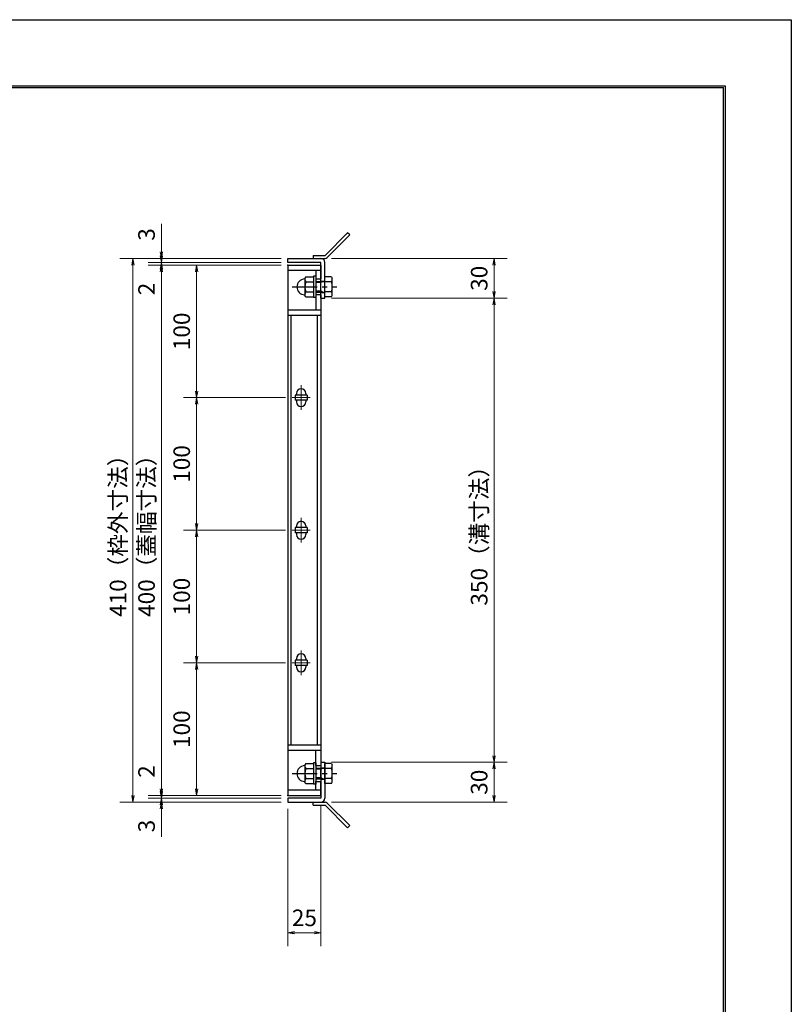
# Model space of a CAD drawing. Extents: x 0 to 2100, y 0 to 1485.
# Drawn here: x 1518 to 2100, y 742 to 1485 of the extents above; entities that cross this region are included whole.
import ezdxf

# ---------------------------------------------------------------- set-up
doc = ezdxf.new("R2010")
doc.units = 0
doc.header["$LTSCALE"] = 15
doc.header["$MEASUREMENT"] = 0
doc.linetypes.add('CENTER', pattern=[2, 1.25, -0.25, 0.25, -0.25])
doc.layers.get('0').update_dxf_attribs({"color": 5, "linetype": 'CONTINUOUS'})
doc.layers.get('DEFPOINTS').update_dxf_attribs({"color": 250, "linetype": 'CONTINUOUS'})
doc.layers.add('7-図\u3000枠', color=160, linetype='CONTINUOUS')
for name, color, linetype, lineweight in [('アンカー', 7, 'CONTINUOUS', 25), ('中心線', 6, 'CENTER', 18), ('寸法注釈', 30, 'CONTINUOUS', 18), ('枠', 7, 'CONTINUOUS', 25), ('締付部品', 7, 'CONTINUOUS', 25), ('蓋', 5, 'CONTINUOUS', 25)]:
    doc.layers.add(name, color=color, linetype=linetype, lineweight=lineweight)
doc.styles.add('BIGFONT', font='romans.shx', dxfattribs={"width": 0.7336, "bigfont": 'extfont.shx'})
doc.styles.get("Standard").update_dxf_attribs({"font": 'ROMANS.SHX', "width": 0.8, "height": 12.5, "bigfont": 'EXTFONT.SHX'})
doc.dimstyles.get("Standard").update_dxf_attribs({"dimscale": 5, "dimtxt": 12.5, "dimasz": 2, "dimexe": 0.5, "dimexo": 0.5, "dimgap": 0.5, "dimtad": 3, "dimdec": 4, "dimdsep": 46, "dimtxsty": 'Standard', "dimblk1": 'OPEN', "dimblk2": 'OPEN', "dimsah": 1, "dimcen": 0, "dimclrd": 30, "dimclre": 30, "dimclrt": 256, "dimadec": 4, "dimazin": 2, "dimtfac": 1, "dimtdec": 4, "dimtmove": 0, "dimatfit": 3, "dimldrblk": 'OPEN', "dimfxl": 0, "dimtolj": 1, "dimlwd": -1, "dimlwe": -1, "dimarcsym": 0})

# ---------------------------------------------------------------- blocks, each defined once
blk = doc.blocks.new('_OPEN')
at = {"color": 0, "linetype": 'ByBlock'}
for p, q in [((-1, 0.17), (0, 0)), ((0, 0), (-1, -0.17)), ((0, 0), (-1, 0))]:
    blk.add_line(p, q, dxfattribs=at)
blk = doc.blocks.new('*D112')
at = {"layer": 'DEFPOINTS', "color": 0}
for p in [(1720.06, 1299.97), (1624.68, 899.97), (1720.06, 899.97)]:
    blk.add_point(p, dxfattribs=at)
at = {"layer": '寸法注釈', "color": 30}
for p, q in [((1715.06, 1299.97), (1614.68, 1299.97)), ((1624.68, 1294.97), (1624.68, 904.97)), ((1715.06, 899.97), (1614.68, 899.97))]:
    blk.add_line(p, q, dxfattribs=at)
at = {"layer": '寸法注釈', "color": 30, "xscale": 5, "yscale": 5, "zscale": 5}
for p, rotation in [((1624.68, 1299.97), 90), ((1624.68, 899.97), 270)]:
    blk.add_blockref('_OPEN', p, dxfattribs=dict(at, rotation=rotation))
at = {"layer": '寸法注釈', "color": 7, "insert": (1613.43, 1099.97), "char_height": 12.5, "attachment_point": 5, "rotation": 90, "style": 'BIGFONT'}
blk.add_mtext('\\A1;400（蓋幅寸法）', dxfattribs=at)
blk = doc.blocks.new('_Dot')
at = {"color": 0, "linetype": 'ByBlock', "lineweight": -2}
blk.add_line((-0.5, 0), (-1, 0), dxfattribs=at)
at = {"color": 0, "linetype": 'ByBlock', "const_width": 0.5}
blk.add_lwpolyline([(-0.25, 0, 1), (0.25, 0, 1)], format="xyb", close=True, dxfattribs=at)
blk = doc.blocks.new('*D113')
at = {"layer": 'DEFPOINTS', "color": 0}
for p in [(1720.06, 1299.97), (1651.21, 1199.97), (1720.75, 1199.97)]:
    blk.add_point(p, dxfattribs=at)
at = {"layer": '寸法注釈', "color": 30}
for p, q in [((1715.06, 1299.97), (1641.21, 1299.97)), ((1651.21, 1294.97), (1651.21, 1204.97)), ((1715.75, 1199.97), (1641.21, 1199.97))]:
    blk.add_line(p, q, dxfattribs=at)
at = {"layer": '寸法注釈', "color": 30, "xscale": 5, "yscale": 5, "zscale": 5}
for p, rotation in [((1651.21, 1299.97), 90), ((1651.21, 1199.97), 270)]:
    blk.add_blockref('_OPEN', p, dxfattribs=dict(at, rotation=rotation))
at = {"layer": '寸法注釈', "color": 7, "insert": (1639.96, 1249.97), "char_height": 12.5, "attachment_point": 5, "rotation": 90, "style": 'BIGFONT'}
blk.add_mtext('\\A1;100', dxfattribs=at)
blk = doc.blocks.new('*D114')
at = {"layer": 'DEFPOINTS', "color": 0}
for p in [(1748.11, 1274.98), (1748.06, 924.98), (1875.68, 924.98)]:
    blk.add_point(p, dxfattribs=at)
at = {"layer": '寸法注釈', "color": 30}
for p, q in [((1753.11, 1274.98), (1885.68, 1274.98)), ((1875.68, 1269.98), (1875.68, 929.98)), ((1753.06, 924.98), (1885.68, 924.98))]:
    blk.add_line(p, q, dxfattribs=at)
at = {"layer": '寸法注釈', "color": 30, "xscale": 5, "yscale": 5, "zscale": 5}
for p, rotation in [((1875.68, 1274.98), 90), ((1875.68, 924.98), 270)]:
    blk.add_blockref('_OPEN', p, dxfattribs=dict(at, rotation=rotation))
at = {"layer": '寸法注釈', "color": 7, "insert": (1864.43, 1099.98), "char_height": 12.5, "attachment_point": 5, "rotation": 90, "style": 'BIGFONT'}
blk.add_mtext('\\A1;350（溝寸法）', dxfattribs=at)
blk = doc.blocks.new('*D115')
at = {"layer": 'DEFPOINTS', "color": 0}
for p in [(1720.06, 1304.98), (1603.15, 894.98), (1720.06, 894.98)]:
    blk.add_point(p, dxfattribs=at)
at = {"layer": '寸法注釈', "color": 30}
for p, q in [((1715.06, 1304.98), (1593.15, 1304.98)), ((1603.15, 1299.98), (1603.15, 899.98)), ((1715.06, 894.98), (1593.15, 894.98))]:
    blk.add_line(p, q, dxfattribs=at)
at = {"layer": '寸法注釈', "color": 30, "xscale": 5, "yscale": 5, "zscale": 5}
for p, rotation in [((1603.15, 1304.98), 90), ((1603.15, 894.98), 270)]:
    blk.add_blockref('_OPEN', p, dxfattribs=dict(at, rotation=rotation))
at = {"layer": '寸法注釈', "color": 7, "insert": (1591.9, 1099.98), "char_height": 12.5, "attachment_point": 5, "rotation": 90, "style": 'BIGFONT'}
blk.add_mtext('\\A1;410（枠外寸法）', dxfattribs=at)
blk = doc.blocks.new('*D116')
at = {"layer": 'DEFPOINTS', "color": 0}
for p in [(1748.06, 924.98), (1748.11, 894.98), (1875.68, 894.98)]:
    blk.add_point(p, dxfattribs=at)
at = {"layer": '寸法注釈', "color": 30}
for p, q in [((1753.06, 924.98), (1885.68, 924.98)), ((1875.68, 919.98), (1875.68, 899.98)), ((1753.11, 894.98), (1885.68, 894.98))]:
    blk.add_line(p, q, dxfattribs=at)
at = {"layer": '寸法注釈', "color": 30, "xscale": 5, "yscale": 5, "zscale": 5}
for p, rotation in [((1875.68, 924.98), 90), ((1875.68, 894.98), 270)]:
    blk.add_blockref('_OPEN', p, dxfattribs=dict(at, rotation=rotation))
at = {"layer": '寸法注釈', "color": 7, "insert": (1864.43, 909.98), "char_height": 12.5, "attachment_point": 5, "rotation": 90, "style": 'BIGFONT'}
blk.add_mtext('\\A1;30', dxfattribs=at)
blk = doc.blocks.new('*D117')
at = {"layer": 'DEFPOINTS', "color": 0}
for p in [(1723.25, 999.97), (1651.21, 899.97), (1720.06, 899.97)]:
    blk.add_point(p, dxfattribs=at)
at = {"layer": '寸法注釈', "color": 30}
for p, q in [((1718.25, 999.97), (1641.21, 999.97)), ((1651.21, 994.97), (1651.21, 904.97)), ((1715.06, 899.97), (1641.21, 899.97))]:
    blk.add_line(p, q, dxfattribs=at)
at = {"layer": '寸法注釈', "color": 30, "xscale": 5, "yscale": 5, "zscale": 5}
for p, rotation in [((1651.21, 999.97), 90), ((1651.21, 899.97), 270)]:
    blk.add_blockref('_OPEN', p, dxfattribs=dict(at, rotation=rotation))
at = {"layer": '寸法注釈', "color": 7, "insert": (1639.96, 949.97), "char_height": 12.5, "attachment_point": 5, "rotation": 90, "style": 'BIGFONT'}
blk.add_mtext('\\A1;100', dxfattribs=at)
blk = doc.blocks.new('*D118')
at = {"layer": 'DEFPOINTS', "color": 0}
for p in [(1720.06, 894.98), (1745.06, 897.98), (1745.06, 796.45)]:
    blk.add_point(p, dxfattribs=at)
at = {"layer": '寸法注釈', "color": 30}
for p, q in [((1745.06, 892.98), (1745.06, 786.45)), ((1720.06, 889.98), (1720.06, 786.45)), ((1725.06, 796.45), (1740.06, 796.45))]:
    blk.add_line(p, q, dxfattribs=at)
at = {"layer": '寸法注釈', "color": 30, "xscale": 5, "yscale": 5, "zscale": 5, "rotation": 180}
blk.add_blockref('_OPEN', (1720.06, 796.45), dxfattribs=at)
at = {"layer": '寸法注釈', "color": 30, "xscale": 5, "yscale": 5, "zscale": 5}
blk.add_blockref('_OPEN', (1745.06, 796.45), dxfattribs=at)
at = {"layer": '寸法注釈', "color": 7, "insert": (1732.56, 807.7), "char_height": 12.5, "attachment_point": 5, "style": 'BIGFONT'}
blk.add_mtext('\\A1;25', dxfattribs=at)
blk = doc.blocks.new('*D119')
at = {"layer": 'DEFPOINTS', "color": 0}
for p in [(1624.68, 899.97), (1720.06, 899.97), (1720.06, 897.97)]:
    blk.add_point(p, dxfattribs=at)
at = {"layer": '寸法注釈', "color": 30}
for p, q in [((1624.68, 904.97), (1624.68, 926.09)), ((1715.06, 899.97), (1614.68, 899.97)), ((1624.68, 897.97), (1624.68, 899.97)), ((1715.06, 897.97), (1614.68, 897.97)), ((1624.68, 892.97), (1624.68, 887.97))]:
    blk.add_line(p, q, dxfattribs=at)
at = {"layer": '寸法注釈', "color": 30, "xscale": 5, "yscale": 5, "zscale": 5}
for p, rotation in [((1624.68, 899.97), 270), ((1624.68, 897.97), 90)]:
    blk.add_blockref('_OPEN', p, dxfattribs=dict(at, rotation=rotation))
at = {"layer": '寸法注釈', "color": 7, "insert": (1613.43, 918.03), "char_height": 12.5, "attachment_point": 5, "rotation": 90, "style": 'BIGFONT'}
blk.add_mtext('\\A1;2', dxfattribs=at)
blk = doc.blocks.new('*D120')
at = {"layer": 'DEFPOINTS', "color": 0}
for p in [(1624.68, 894.97), (1720.06, 897.97), (1720.06, 894.97)]:
    blk.add_point(p, dxfattribs=at)
at = {"layer": '寸法注釈', "color": 30}
for p, q in [((1624.68, 902.97), (1624.68, 907.97)), ((1715.06, 897.97), (1614.68, 897.97)), ((1715.06, 894.97), (1614.68, 894.97)), ((1624.68, 897.97), (1624.68, 894.97)), ((1624.68, 889.97), (1624.68, 868.86))]:
    blk.add_line(p, q, dxfattribs=at)
at = {"layer": '寸法注釈', "color": 30, "xscale": 5, "yscale": 5, "zscale": 5}
for p, rotation in [((1624.68, 897.97), 270), ((1624.68, 894.97), 90)]:
    blk.add_blockref('_OPEN', p, dxfattribs=dict(at, rotation=rotation))
at = {"layer": '寸法注釈', "color": 7, "insert": (1613.43, 876.92), "char_height": 12.5, "attachment_point": 5, "rotation": 90, "style": 'BIGFONT'}
blk.add_mtext('\\A1;3', dxfattribs=at)
blk = doc.blocks.new('A$C137235B9')
at = {"layer": '枠'}
for p, q in [((21.69, 12.25), (24.69, 12.25)), ((21.69, 3.75), (24.69, 3.75))]:
    blk.add_line(p, q, dxfattribs=at)
at = {"layer": '締付部品'}
for p, q in [((10.17, 15.51), (9.59, 14.5)), ((10.17, 15.51), (16.09, 15.51)), ((16.09, 16), (16.09, 0)), ((17.69, 16), (16.09, 16)), ((17.69, 16), (17.69, 0)), ((24.69, 0.49), (24.69, 15.51)), ((29.61, 15.51), (24.69, 15.51)), ((29.61, 15.51), (30.19, 14.5)), ((9.59, 14.5), (9.59, 1.5)), ((10.17, 11.75), (16.09, 11.75)), ((17.69, 12), (24.69, 12)), ((21.69, 11.32), (17.69, 11.32)), ((22.87, 12), (21.69, 11.32)), ((21.69, 4), (21.69, 12)), ((29.61, 11.75), (24.69, 11.75)), ((30.19, 1.5), (30.19, 14.5)), ((10.17, 0.49), (9.59, 1.5)), ((10.17, 4.25), (16.09, 4.25)), ((10.17, 0.49), (16.09, 0.49)), ((17.69, 0), (16.09, 0)), ((21.69, 4.68), (17.69, 4.68)), ((17.69, 4), (24.69, 4)), ((22.87, 4), (21.69, 4.68)), ((29.61, 4.25), (24.69, 4.25)), ((29.61, 0.49), (24.69, 0.49)), ((29.61, 0.49), (30.19, 1.5))]:
    blk.add_line(p, q, dxfattribs=at)
at = {"layer": '締付部品', "color": 6, "linetype": 'CENTER'}
blk.add_line((0, 8), (33.59, 8), dxfattribs=at)
at = {"layer": '締付部品'}
for centre, radius, start, end in [((9.59, 8), 6, 92.7294, 267.2706), ((9.29, 14.29), 0.3, 272.7294, 0), ((12.92, 13.63), 3.32, 180, 214.38425), ((22.01, 8), 12.42, 162.41205, 197.58795), ((26.87, 13.63), 3.32, 325.61575, 0), ((17.77, 8), 12.42, 342.41205, 17.58795), ((9.29, 1.71), 0.3, 0, 87.2706), ((12.92, 2.37), 3.32, 145.61575, 180), ((26.87, 2.37), 3.32, 0, 34.38425)]:
    blk.add_arc(centre, radius, start, end, dxfattribs=at)
blk = doc.blocks.new('A$C4F066A7F')
at = {"layer": 'アンカー'}
for p, q in [((0, 19.3), (9.05, 19.3)), ((0, 17), (0, 19.3)), ((0, 17), (9.05, 17)), ((26.05, 0), (9.05, 17)), ((27.68, 1.63), (10.67, 18.63)), ((27.68, 1.63), (26.05, 0))]:
    blk.add_line(p, q, dxfattribs=at)
blk.add_arc((9.05, 17), 2.3, 45, 90, dxfattribs=at)
blk = doc.blocks.new('*D121')
at = {"layer": 'DEFPOINTS', "color": 0}
for p in [(1723.25, 1099.97), (1651.21, 999.97), (1720.75, 999.97)]:
    blk.add_point(p, dxfattribs=at)
at = {"layer": '寸法注釈', "color": 30}
for p, q in [((1718.25, 1099.97), (1641.21, 1099.97)), ((1651.21, 1094.97), (1651.21, 1004.97)), ((1715.75, 999.97), (1641.21, 999.97))]:
    blk.add_line(p, q, dxfattribs=at)
at = {"layer": '寸法注釈', "color": 30, "xscale": 5, "yscale": 5, "zscale": 5}
for p, rotation in [((1651.21, 1099.97), 90), ((1651.21, 999.97), 270)]:
    blk.add_blockref('_OPEN', p, dxfattribs=dict(at, rotation=rotation))
at = {"layer": '寸法注釈', "color": 7, "insert": (1639.96, 1049.97), "char_height": 12.5, "attachment_point": 5, "rotation": 90, "style": 'BIGFONT'}
blk.add_mtext('\\A1;100', dxfattribs=at)
blk = doc.blocks.new('*D122')
at = {"layer": 'DEFPOINTS', "color": 0}
for p in [(1723.25, 1199.97), (1651.21, 1099.97), (1720.75, 1099.97)]:
    blk.add_point(p, dxfattribs=at)
at = {"layer": '寸法注釈', "color": 30}
for p, q in [((1718.25, 1199.97), (1641.21, 1199.97)), ((1651.21, 1194.97), (1651.21, 1104.97)), ((1715.75, 1099.97), (1641.21, 1099.97))]:
    blk.add_line(p, q, dxfattribs=at)
at = {"layer": '寸法注釈', "color": 30, "xscale": 5, "yscale": 5, "zscale": 5}
for p, rotation in [((1651.21, 1199.97), 90), ((1651.21, 1099.97), 270)]:
    blk.add_blockref('_OPEN', p, dxfattribs=dict(at, rotation=rotation))
at = {"layer": '寸法注釈', "color": 7, "insert": (1639.96, 1149.97), "char_height": 12.5, "attachment_point": 5, "rotation": 90, "style": 'BIGFONT'}
blk.add_mtext('\\A1;100', dxfattribs=at)
blk = doc.blocks.new('*D123')
at = {"layer": 'DEFPOINTS', "color": 0}
for p in [(1748.11, 1304.98), (1748.11, 1274.98), (1875.68, 1274.98)]:
    blk.add_point(p, dxfattribs=at)
at = {"layer": '寸法注釈', "color": 30}
for p, q in [((1753.11, 1304.98), (1885.68, 1304.98)), ((1875.68, 1299.98), (1875.68, 1279.98)), ((1753.11, 1274.98), (1885.68, 1274.98))]:
    blk.add_line(p, q, dxfattribs=at)
at = {"layer": '寸法注釈', "color": 30, "xscale": 5, "yscale": 5, "zscale": 5}
for p, rotation in [((1875.68, 1304.98), 90), ((1875.68, 1274.98), 270)]:
    blk.add_blockref('_OPEN', p, dxfattribs=dict(at, rotation=rotation))
at = {"layer": '寸法注釈', "color": 7, "insert": (1864.43, 1289.98), "char_height": 12.5, "attachment_point": 5, "rotation": 90, "style": 'BIGFONT'}
blk.add_mtext('\\A1;30', dxfattribs=at)
blk = doc.blocks.new('*D124')
at = {"layer": 'DEFPOINTS', "color": 0}
for p in [(1624.68, 1304.97), (1720.06, 1304.97), (1720.06, 1301.97)]:
    blk.add_point(p, dxfattribs=at)
at = {"layer": '寸法注釈', "color": 30}
for p, q in [((1624.68, 1309.97), (1624.68, 1331.09)), ((1715.06, 1304.97), (1614.68, 1304.97)), ((1715.06, 1301.97), (1614.68, 1301.97)), ((1624.68, 1301.97), (1624.68, 1304.97)), ((1624.68, 1296.97), (1624.68, 1291.97))]:
    blk.add_line(p, q, dxfattribs=at)
at = {"layer": '寸法注釈', "color": 30, "xscale": 5, "yscale": 5, "zscale": 5}
for p, rotation in [((1624.68, 1304.97), 270), ((1624.68, 1301.97), 90)]:
    blk.add_blockref('_OPEN', p, dxfattribs=dict(at, rotation=rotation))
at = {"layer": '寸法注釈', "color": 7, "insert": (1613.43, 1323.03), "char_height": 12.5, "attachment_point": 5, "rotation": 90, "style": 'BIGFONT'}
blk.add_mtext('\\A1;3', dxfattribs=at)
blk = doc.blocks.new('A$C6EB770D1')
at = {"layer": 'アンカー'}
for p, q in [((26.05, 19.3), (9.05, 2.3)), ((27.68, 17.68), (10.67, 0.67)), ((27.68, 17.68), (26.05, 19.3)), ((0, 2.3), (9.05, 2.3)), ((0, 2.3), (0, 0)), ((0, 0), (9.05, 0))]:
    blk.add_line(p, q, dxfattribs=at)
blk.add_arc((9.05, 2.3), 2.3, 270, 315, dxfattribs=at)
blk = doc.blocks.new('*D125')
at = {"layer": 'DEFPOINTS', "color": 0}
for p in [(1624.68, 1299.97), (1720.06, 1301.97), (1720.06, 1299.97)]:
    blk.add_point(p, dxfattribs=at)
at = {"layer": '寸法注釈', "color": 30}
for p, q in [((1624.68, 1306.97), (1624.68, 1311.97)), ((1715.06, 1301.97), (1614.68, 1301.97)), ((1715.06, 1299.97), (1614.68, 1299.97)), ((1624.68, 1301.97), (1624.68, 1299.97)), ((1624.68, 1294.97), (1624.68, 1273.86))]:
    blk.add_line(p, q, dxfattribs=at)
at = {"layer": '寸法注釈', "color": 30, "xscale": 5, "yscale": 5, "zscale": 5}
for p, rotation in [((1624.68, 1301.97), 270), ((1624.68, 1299.97), 90)]:
    blk.add_blockref('_OPEN', p, dxfattribs=dict(at, rotation=rotation))
at = {"layer": '寸法注釈', "color": 7, "insert": (1613.43, 1281.92), "char_height": 12.5, "attachment_point": 5, "rotation": 90, "style": 'BIGFONT'}
blk.add_mtext('\\A1;2', dxfattribs=at)

msp = doc.modelspace()

# ---------------------------------------------------------------- linework, layer by layer
at = {"layer": '7-図\u3000枠', "color": 253}
for p, q in [((75, 1435), (2050, 1435)), ((76.25, 1433.75), (2048.75, 1433.75)), ((2048.75, 51.25), (2048.75, 1433.75)), ((2050, 1435), (2050, 50))]:
    msp.add_line(p, q, dxfattribs=at)
at = {"layer": 'DEFPOINTS'}
for p, q in [((0, 1485), (2100, 1485)), ((2100, 1485), (2100, 0))]:
    msp.add_line(p, q, dxfattribs=at)
at = {"layer": '中心線'}
for p, q in [((1730.06, 1209.28), (1730.06, 1190.67)), ((1736.87, 1199.97), (1723.25, 1199.97)), ((1730.06, 1109.28), (1730.06, 1090.67)), ((1736.87, 1099.97), (1723.25, 1099.97)), ((1730.06, 1009.28), (1730.06, 990.67)), ((1736.87, 999.97), (1723.25, 999.97))]:
    msp.add_line(p, q, dxfattribs=at)
at = {"layer": '枠'}
for p, q in [((1720.06, 1304.97), (1745.06, 1304.97)), ((1720.06, 1301.97), (1720.06, 1304.97)), ((1745.06, 1301.97), (1720.06, 1301.97)), ((1745.06, 1274.98), (1745.06, 1301.97)), ((1748.06, 1274.98), (1748.06, 1301.97)), ((1745.06, 1274.98), (1748.06, 1274.98)), ((1745.06, 924.98), (1745.06, 897.97)), ((1745.06, 924.98), (1748.06, 924.98)), ((1748.06, 924.98), (1748.06, 897.97)), ((1745.06, 897.97), (1720.06, 897.97)), ((1720.06, 897.97), (1720.06, 894.97)), ((1720.06, 894.97), (1745.06, 894.97))]:
    msp.add_line(p, q, dxfattribs=at)
for centre, start, end in [((1745.06, 1301.97), 0, 90), ((1745.06, 897.97), 270, 0)]:
    msp.add_arc(centre, 3, start, end, dxfattribs=at)
at = {"layer": '蓋'}
for p, q in [((1720.06, 1299.97), (1720.06, 899.97)), ((1720.06, 1299.97), (1745.06, 1299.97)), ((1745.06, 1299.97), (1745.06, 1289.47)), ((1745.06, 1295.97), (1720.06, 1295.97)), ((1741.06, 1295.97), (1741.06, 1289.47)), ((1741.06, 1289.47), (1745.06, 1289.47)), ((1741.06, 1277.47), (1741.06, 1265.97)), ((1745.06, 1277.47), (1741.06, 1277.47)), ((1745.06, 1277.47), (1745.06, 922.48)), ((1745.06, 1265.97), (1720.06, 1265.97)), ((1745.06, 1261.97), (1720.06, 1261.97)), ((1722.56, 937.93), (1722.56, 1261.97)), ((1742.56, 937.93), (1742.56, 1261.97)), ((1726.56, 1203.22), (1726.56, 1201.97)), ((1733.56, 1203.22), (1733.56, 1201.97)), ((1734.56, 1201.97), (1725.56, 1201.97)), ((1725.56, 1201.97), (1725.56, 1197.97)), ((1734.56, 1197.97), (1725.56, 1197.97)), ((1726.56, 1197.97), (1726.56, 1196.72)), ((1733.56, 1197.97), (1733.56, 1196.72)), ((1734.56, 1201.97), (1734.56, 1197.97)), ((1734.56, 1101.97), (1725.56, 1101.97)), ((1725.56, 1101.97), (1725.56, 1097.97)), ((1726.56, 1103.22), (1726.56, 1101.97)), ((1733.56, 1103.22), (1733.56, 1101.97)), ((1734.56, 1101.97), (1734.56, 1097.97)), ((1734.56, 1097.97), (1725.56, 1097.97)), ((1726.56, 1097.97), (1726.56, 1096.72)), ((1733.56, 1097.97), (1733.56, 1096.72)), ((1726.56, 1003.22), (1726.56, 1001.97)), ((1733.56, 1003.22), (1733.56, 1001.97)), ((1734.56, 1001.97), (1725.56, 1001.97)), ((1725.56, 1001.97), (1725.56, 997.97)), ((1734.56, 997.97), (1725.56, 997.97)), ((1726.56, 997.97), (1726.56, 996.72)), ((1733.56, 997.97), (1733.56, 996.72)), ((1734.56, 1001.97), (1734.56, 997.97)), ((1745.06, 937.98), (1720.06, 937.98)), ((1745.06, 933.98), (1720.06, 933.98)), ((1741.06, 922.48), (1741.06, 933.93)), ((1741.06, 922.48), (1745.06, 922.48)), ((1741.06, 903.97), (1741.06, 910.48)), ((1741.06, 910.48), (1745.06, 910.48)), ((1745.06, 899.97), (1745.06, 910.48)), ((1745.06, 903.97), (1720.06, 903.97)), ((1720.06, 899.97), (1745.06, 899.97))]:
    msp.add_line(p, q, dxfattribs=at)
for centre, start, end in [((1730.06, 1203.22), 0, 180), ((1730.06, 1196.72), 180, 0), ((1730.06, 1103.22), 0, 180), ((1730.06, 1096.72), 180, 0), ((1730.06, 1003.22), 0, 180), ((1730.06, 996.72), 180, 0)]:
    msp.add_arc(centre, 3.5, start, end, dxfattribs=at)
at = {"layer": '蓋', "color": 7}
for p in [(1720.06, 1299.97), (1720.06, 899.97)]:
    msp.add_point(p, dxfattribs=at)

# ---------------------------------------------------------------- block references
at = {"layer": 'アンカー'}
for name, p in [('A$C6EB770D1', (1739.06, 1304.97)), ('A$C4F066A7F', (1739.06, 875.67))]:
    msp.add_blockref(name, p, dxfattribs=at)
at = {"layer": '締付部品'}
for p in [(1723.37, 1275.48), (1723.37, 908.48)]:
    msp.add_blockref('A$C137235B9', p, dxfattribs=at)

# ---------------------------------------------------------------- dimensions: what is measured, and where the dimension line sits
at = {"layer": '寸法注釈'}
for base, p1, p2, override, picture, middle in [((1624.68, 1304.97), (1720.06, 1301.97), (1720.06, 1304.97), {"dimscale": 5, "dimtxt": 2.5, "dimasz": 1, "dimexe": 2, "dimexo": 1, "dimgap": 1, "dimtad": 3, "dimtih": 0, "dimtoh": 0, "dimdec": 1, "dimzin": 8, "dimtxsty": 'BIGFONT', "dimblk": 'Dot', "dimcen": -0.09, "dimclrd": 30, "dimclre": 30, "dimclrt": 7, "dimadec": 1, "dimtdec": 1, "dimtofl": 1, "dimldrblk": 'Dot', "dimtvp": 1, "dimtzin": 8}, '*D124', (1613.43, 1323.03)), ((1624.68, 1299.97), (1720.06, 1301.97), (1720.06, 1299.97), {"dimscale": 5, "dimtxt": 2.5, "dimasz": 1, "dimexe": 2, "dimexo": 1, "dimgap": 1, "dimtad": 3, "dimtih": 0, "dimtoh": 0, "dimdec": 1, "dimzin": 8, "dimtxsty": 'BIGFONT', "dimblk": 'Dot', "dimcen": -0.09, "dimclrd": 30, "dimclre": 30, "dimclrt": 7, "dimadec": 1, "dimtdec": 1, "dimtofl": 1, "dimldrblk": 'Dot', "dimtvp": 1, "dimtzin": 8}, '*D125', (1613.43, 1281.92)), ((1651.21, 1199.97), (1720.06, 1299.97), (1720.75, 1199.97), {"dimscale": 5, "dimtxt": 2.5, "dimasz": 1, "dimexe": 2, "dimexo": 1, "dimgap": 1, "dimtad": 3, "dimtih": 0, "dimtoh": 0, "dimdec": 1, "dimzin": 8, "dimtxsty": 'BIGFONT', "dimblk": 'Dot', "dimcen": -0.09, "dimclrd": 30, "dimclre": 30, "dimclrt": 7, "dimadec": 1, "dimtdec": 1, "dimtofl": 1, "dimldrblk": 'Dot', "dimtvp": 1, "dimtzin": 8}, '*D113', (1639.96, 1249.97)), ((1875.68, 1274.98), (1748.11, 1304.97), (1748.11, 1274.98), {"dimscale": 5, "dimtxt": 2.5, "dimasz": 1, "dimexe": 2, "dimexo": 1, "dimgap": 1, "dimtad": 3, "dimtih": 0, "dimtoh": 0, "dimdec": 1, "dimzin": 8, "dimtxsty": 'BIGFONT', "dimblk": 'Dot', "dimcen": -0.09, "dimclrd": 30, "dimclre": 30, "dimclrt": 7, "dimadec": 1, "dimtdec": 1, "dimtofl": 1, "dimldrblk": 'Dot', "dimtvp": 1, "dimtzin": 8}, '*D123', (1864.43, 1289.98)), ((1651.21, 1099.97), (1723.25, 1199.97), (1720.75, 1099.97), {"dimscale": 5, "dimtxt": 2.5, "dimasz": 1, "dimexe": 2, "dimexo": 1, "dimgap": 1, "dimtad": 3, "dimtih": 0, "dimtoh": 0, "dimdec": 1, "dimzin": 8, "dimtxsty": 'BIGFONT', "dimblk": 'Dot', "dimcen": -0.09, "dimclrd": 30, "dimclre": 30, "dimclrt": 7, "dimadec": 1, "dimtdec": 1, "dimtofl": 1, "dimldrblk": 'Dot', "dimtvp": 1, "dimtzin": 8}, '*D122', (1639.96, 1149.97)), ((1651.21, 999.97), (1723.25, 1099.97), (1720.75, 999.97), {"dimscale": 5, "dimtxt": 2.5, "dimasz": 1, "dimexe": 2, "dimexo": 1, "dimgap": 1, "dimtad": 3, "dimtih": 0, "dimtoh": 0, "dimdec": 1, "dimzin": 8, "dimtxsty": 'BIGFONT', "dimblk": 'Dot', "dimcen": -0.09, "dimclrd": 30, "dimclre": 30, "dimclrt": 7, "dimadec": 1, "dimtdec": 1, "dimtofl": 1, "dimldrblk": 'Dot', "dimtvp": 1, "dimtzin": 8}, '*D121', (1639.96, 1049.97)), ((1651.21, 899.97), (1723.25, 999.97), (1720.06, 899.97), {"dimscale": 5, "dimtxt": 2.5, "dimasz": 1, "dimexe": 2, "dimexo": 1, "dimgap": 1, "dimtad": 3, "dimtih": 0, "dimtoh": 0, "dimdec": 1, "dimzin": 8, "dimtxsty": 'BIGFONT', "dimblk": 'Dot', "dimcen": -0.09, "dimclrd": 30, "dimclre": 30, "dimclrt": 7, "dimadec": 1, "dimtdec": 1, "dimtofl": 1, "dimtmove": 1, "dimldrblk": 'Dot', "dimtvp": 1, "dimtzin": 8}, '*D117', (1639.96, 949.97)), ((1624.68, 899.97), (1720.06, 897.97), (1720.06, 899.97), {"dimscale": 5, "dimtxt": 2.5, "dimasz": 1, "dimexe": 2, "dimexo": 1, "dimgap": 1, "dimtad": 3, "dimtih": 0, "dimtoh": 0, "dimdec": 1, "dimzin": 8, "dimtxsty": 'BIGFONT', "dimblk": 'Dot', "dimcen": -0.09, "dimclrd": 30, "dimclre": 30, "dimclrt": 7, "dimadec": 1, "dimtdec": 1, "dimtofl": 1, "dimldrblk": 'Dot', "dimtvp": 1, "dimtzin": 8}, '*D119', (1613.43, 918.03)), ((1875.68, 894.97), (1748.06, 924.98), (1748.11, 894.97), {"dimscale": 5, "dimtxt": 2.5, "dimasz": 1, "dimexe": 2, "dimexo": 1, "dimgap": 1, "dimtad": 3, "dimtih": 0, "dimtoh": 0, "dimdec": 1, "dimzin": 8, "dimtxsty": 'BIGFONT', "dimblk": 'Dot', "dimcen": -0.09, "dimclrd": 30, "dimclre": 30, "dimclrt": 7, "dimadec": 1, "dimtdec": 1, "dimtofl": 1, "dimtmove": 1, "dimldrblk": 'Dot', "dimtvp": 1, "dimtzin": 8}, '*D116', (1864.43, 909.98)), ((1624.68, 894.97), (1720.06, 897.97), (1720.06, 894.97), {"dimscale": 5, "dimtxt": 2.5, "dimasz": 1, "dimexe": 2, "dimexo": 1, "dimgap": 1, "dimtad": 3, "dimtih": 0, "dimtoh": 0, "dimdec": 1, "dimzin": 8, "dimtxsty": 'BIGFONT', "dimblk": 'Dot', "dimcen": -0.09, "dimclrd": 30, "dimclre": 30, "dimclrt": 7, "dimadec": 1, "dimtdec": 1, "dimtofl": 1, "dimldrblk": 'Dot', "dimtvp": 1, "dimtzin": 8}, '*D120', (1613.43, 876.92))]:
    dim = msp.add_linear_dim(base=base, p1=p1, p2=p2, angle=90, dimstyle='Standard', override=override, dxfattribs=at)
    dim.commit()
    dim.dimension.update_dxf_attribs({"geometry": picture, "text_midpoint": middle})
for base, p1, p2, text, override, picture, middle in [((1603.15, 894.97), (1720.06, 1304.97), (1720.06, 894.97), '<>（枠外寸法）', {"dimscale": 5, "dimtxt": 2.5, "dimasz": 1, "dimexe": 2, "dimexo": 1, "dimgap": 1, "dimtad": 3, "dimtih": 0, "dimtoh": 0, "dimdec": 1, "dimzin": 8, "dimtxsty": 'BIGFONT', "dimblk": 'Dot', "dimcen": -0.09, "dimclrd": 30, "dimclre": 30, "dimclrt": 7, "dimadec": 1, "dimtdec": 1, "dimtofl": 1, "dimldrblk": 'Dot', "dimtvp": 1, "dimtzin": 8}, '*D115', (1591.9, 1099.98)), ((1624.68, 899.97), (1720.06, 1299.97), (1720.06, 899.97), '<>（蓋幅寸法）', {"dimscale": 5, "dimtxt": 2.5, "dimasz": 1, "dimexe": 2, "dimexo": 1, "dimgap": 1, "dimtad": 3, "dimtih": 0, "dimtoh": 0, "dimdec": 1, "dimzin": 8, "dimtxsty": 'BIGFONT', "dimblk": 'Dot', "dimcen": -0.09, "dimclrd": 30, "dimclre": 30, "dimclrt": 7, "dimadec": 1, "dimtdec": 1, "dimtofl": 1, "dimtmove": 1, "dimldrblk": 'Dot', "dimtvp": 1, "dimtzin": 8}, '*D112', (1613.43, 1099.97)), ((1875.68, 924.98), (1748.11, 1274.98), (1748.06, 924.98), '<>（溝寸法）', {"dimscale": 5, "dimtxt": 2.5, "dimasz": 1, "dimexe": 2, "dimexo": 1, "dimgap": 1, "dimtad": 3, "dimtih": 0, "dimtoh": 0, "dimdec": 1, "dimzin": 8, "dimtxsty": 'BIGFONT', "dimblk": 'Dot', "dimcen": -0.09, "dimclrd": 30, "dimclre": 30, "dimclrt": 7, "dimadec": 1, "dimtdec": 1, "dimtofl": 1, "dimtmove": 1, "dimldrblk": 'Dot', "dimtvp": 1, "dimtzin": 8}, '*D114', (1864.43, 1099.98))]:
    dim = msp.add_linear_dim(base=base, p1=p1, p2=p2, angle=90, text=text, dimstyle='Standard', override=override, dxfattribs=at)
    dim.commit()
    dim.dimension.update_dxf_attribs({"geometry": picture, "text_midpoint": middle})
dim = msp.add_linear_dim(base=(1745.06, 796.45), p1=(1720.06, 894.97), p2=(1745.06, 897.97), dimstyle='Standard', override={"dimscale": 5, "dimtxt": 2.5, "dimasz": 1, "dimexe": 2, "dimexo": 1, "dimgap": 1, "dimtad": 3, "dimtih": 0, "dimtoh": 0, "dimdec": 1, "dimzin": 8, "dimtxsty": 'BIGFONT', "dimblk": 'Dot', "dimcen": -0.09, "dimclrd": 30, "dimclre": 30, "dimclrt": 7, "dimadec": 1, "dimtdec": 1, "dimtofl": 1, "dimldrblk": 'Dot', "dimtvp": 1, "dimtzin": 8}, dxfattribs=at)
dim.commit()
dim.dimension.update_dxf_attribs({"geometry": '*D118', "text_midpoint": (1732.56, 807.7)})

doc.saveas('drawing.dxf')
